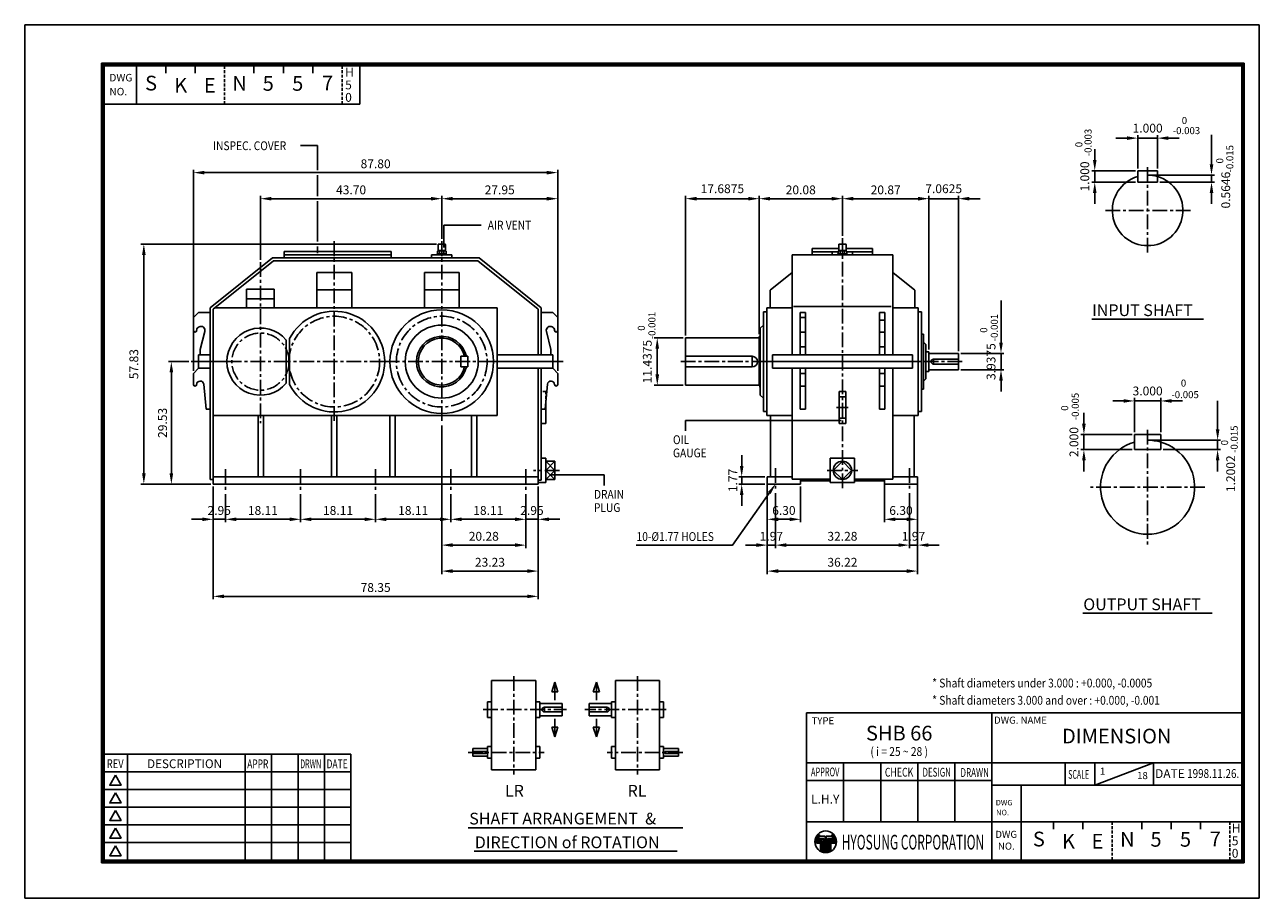
# Model space of a CAD drawing. Extents: x -17 to 1789, y -155 to 774.
import ezdxf
from ezdxf.enums import TextEntityAlignment as Align

# ---------------------------------------------------------------- set-up
doc = ezdxf.new("R2010")
doc.units = 0
doc.header["$LTSCALE"] = 4
doc.header["$MEASUREMENT"] = 0
doc.header["$PDMODE"] = 1
doc.linetypes.add('CENTER', pattern=[2, 1.25, -0.25, 0.25, -0.25])
doc.linetypes.add('HIDDEN', pattern=[0.375, 0.25, -0.125])
doc.layers.get('0').update_dxf_attribs({"color": 9, "linetype": 'CONTINUOUS'})
for name, color, linetype in [('C', 1, 'CENTER'), ('D', 7, 'CONTINUOUS'), ('DT', 2, 'CONTINUOUS'), ('H', 4, 'HIDDEN'), ('O', 3, 'CONTINUOUS')]:
    doc.layers.add(name, color=color, linetype=linetype)
doc.styles.add('A25', font='romans.shx', dxfattribs={"width": 0.85, "height": 2.5, "bigfont": 'whgtxt.shx'})
doc.styles.add('A3', font='romans.shx', dxfattribs={"width": 0.85, "height": 3, "bigfont": 'whgtxt.shx'})
doc.styles.add('A4', font='romans.shx', dxfattribs={"height": 4, "bigfont": 'whgtxt.shx'})
doc.styles.add('A5', font='romans.shx', dxfattribs={"height": 5, "bigfont": 'whgtxt.shx'})
doc.styles.get("Standard").update_dxf_attribs({"font": 'romans.shx', "height": 3, "bigfont": 'whgtxt.shx'})

msp = doc.modelspace()

# ---------------------------------------------------------------- linework, layer by layer
for p, q in [((0, 297), (420, 297)), ((0, 297), (0, 0)), ((420, 0), (420, 297)), ((38, 283), (38, 270)), ((48, 283), (48, 280.5)), ((58, 283), (58, 280.5)), ((78, 283), (78, 280.5)), ((88, 283), (88, 280.5)), ((98, 283), (98, 280.5)), ((27, 270), (114, 270)), ((266, 63), (266, 13)), ((266, 63), (414, 63)), ((329, 63), (329, 13)), ((27, 49), (111, 49)), ((35, 49), (35, 13)), ((75, 49), (75, 13)), ((84, 49), (84, 13)), ((93, 49), (93, 13)), ((102, 49), (102, 13)), ((111, 49), (111, 13)), ((27, 43), (111, 43)), ((266, 46), (414, 46)), ((278.6, 46), (278.6, 26)), ((291.2, 46), (291.2, 26)), ((303.8, 46), (303.8, 26)), ((316.4, 46), (316.4, 26)), ((354, 46), (354, 38.5)), ((364, 46), (364, 38.5)), ((384, 46), (364, 38.5)), ((384, 46), (384, 38.5)), ((266, 40), (329, 40)), ((329, 38.5), (414, 38.5)), ((339, 38.5), (339, 13)), ((27, 37), (111, 37)), ((27, 31), (111, 31)), ((266, 26), (414, 26)), ((350, 26), (350, 23.5)), ((360, 26), (360, 23.5)), ((380, 26), (380, 23.5)), ((390, 26), (390, 23.5)), ((400, 26), (400, 23.5)), ((27, 25), (111, 25)), ((270.2, 21.57), (270.2, 20.35)), ((270.2, 21.57), (270.4, 21.57)), ((270.4, 21.57), (270.4, 21.15)), ((270.4, 21.15), (272.29, 21.15)), ((272.29, 15.74), (272.29, 21.15)), ((272.69, 15.74), (272.69, 21.15)), ((274.58, 21.15), (272.69, 21.15)), ((274.58, 21.57), (274.58, 21.15)), ((274.78, 21.57), (274.58, 21.57)), ((274.78, 21.57), (274.78, 20.35)), ((27, 19), (111, 19)), ((269.32, 20.16), (269.32, 18.75)), ((269.32, 20.16), (269.52, 20.16)), ((269.32, 18.75), (270.69, 18.75)), ((269.52, 20.16), (269.52, 19.35)), ((269.52, 19.35), (271.09, 19.35)), ((269.72, 20.86), (269.72, 19.55)), ((269.72, 20.86), (269.92, 20.86)), ((269.72, 19.55), (271.29, 19.55)), ((269.92, 20.86), (269.92, 20.15)), ((269.92, 20.15), (271.69, 20.15)), ((270.2, 20.35), (271.89, 20.35)), ((270.69, 18.75), (270.69, 16.23)), ((271.09, 19.35), (271.09, 16.02)), ((271.29, 19.55), (271.29, 15.94)), ((271.69, 20.15), (271.69, 15.82)), ((271.89, 20.35), (271.89, 15.78)), ((273.09, 20.35), (273.09, 15.78)), ((274.78, 20.35), (273.09, 20.35)), ((273.29, 20.15), (273.29, 15.82)), ((275.07, 20.15), (273.29, 20.15)), ((273.69, 19.55), (273.69, 15.94)), ((275.27, 19.55), (273.69, 19.55)), ((273.89, 19.35), (273.89, 16.02)), ((275.47, 19.35), (273.89, 19.35)), ((274.29, 18.75), (274.29, 16.23)), ((275.67, 18.75), (274.29, 18.75)), ((275.07, 20.86), (275.07, 20.15)), ((275.27, 20.86), (275.07, 20.86)), ((275.27, 20.86), (275.27, 19.55)), ((275.47, 20.16), (275.47, 19.35)), ((275.67, 20.16), (275.47, 20.16)), ((275.67, 20.16), (275.67, 18.75)), ((0, 0), (420, 0))]:
    msp.add_line(p, q)
at = {"color": 2}
for p, q in [((26.1, 283.9), (26.1, 12.1)), ((26.1, 283.9), (414.9, 283.9)), ((26.4, 283.6), (26.4, 12.4)), ((26.4, 283.6), (414.6, 283.6)), ((26.7, 283.3), (26.7, 12.7)), ((26.7, 283.3), (414.3, 283.3)), ((27, 283), (27, 13)), ((27, 283), (414, 283)), ((414, 283), (414, 13)), ((414.3, 12.7), (414.3, 283.3)), ((414.6, 283.6), (414.6, 12.4)), ((414.9, 283.9), (414.9, 12.1)), ((414.3, 12.7), (26.7, 12.7)), ((27, 13), (414, 13)), ((26.1, 12.1), (414.9, 12.1)), ((26.4, 12.4), (414.6, 12.4))]:
    msp.add_line(p, q, dxfattribs=at)
at = {"linetype": 'HIDDEN'}
for p, q in [((68, 283), (68, 270)), ((108, 283), (108, 270)), ((370, 26), (370, 13)), ((410, 26), (410, 13))]:
    msp.add_line(p, q, dxfattribs=at)
at = {"linetype": 'Continuous'}
msp.add_line((114, 283), (114, 270), dxfattribs=at)
for points in [[(30.87, 41.81), (28.94, 38.45), (32.81, 38.45)], [(30.87, 35.81), (28.94, 32.45), (32.81, 32.45)], [(30.87, 29.81), (28.94, 26.45), (32.81, 26.45)], [(30.87, 23.81), (28.94, 20.45), (32.81, 20.45)], [(30.87, 17.81), (28.94, 14.45), (32.81, 14.45)]]:
    msp.add_lwpolyline(points, close=True)
msp.add_circle((272.49, 19.21), 3.68)
at = {"layer": 'C'}
for p, q in [((382, 248.52), (382, 219.24)), ((396.64, 233.88), (367.36, 233.88)), ((105.33, 223.36), (105.33, 161.55)), ((141.88, 222.52), (141.88, 218.55)), ((80.21, 216.24), (80.21, 161.55)), ((56.67, 182.46), (59.15, 182.46)), ((68.79, 182.46), (88.96, 182.46)), ((122.46, 182.46), (90.1, 182.46)), ((159.49, 182.46), (124.26, 182.46)), ((179.61, 182.46), (183.23, 182.46)), ((223.25, 182.46), (252.44, 182.46)), ((318.9, 182.46), (303.92, 182.46)), ((277.04, 170.51), (279.32, 170.51)), ((276.2, 166.88), (280.16, 166.88)), ((277.04, 163.24), (279.32, 163.24)), ((382, 159.26), (382, 120.22)), ((181.92, 145.49), (173.1, 145.49)), ((255.4, 146.28), (255.4, 138.51)), ((272.99, 145.49), (283.37, 145.49)), ((300.96, 146.28), (300.96, 138.51)), ((401.52, 139.74), (362.48, 139.74)), ((166.35, 75.5), (166.35, 42.13)), ((208.47, 75.5), (208.47, 42.13)), ((155.98, 64.15), (184.29, 64.15)), ((218.24, 64.15), (190.54, 64.15)), ((150.91, 49.61), (176.73, 49.61)), ((223.91, 49.61), (198.1, 49.61))]:
    msp.add_line(p, q, dxfattribs=at)
at = {"layer": 'C', "linetype": 'CENTER'}
for p, q in [((141.88, 223.36), (141.88, 161.55)), ((278.18, 224.39), (278.18, 138.51)), ((68.27, 145.87), (68.27, 138.16)), ((93.82, 145.87), (93.82, 138.16)), ((119.38, 145.87), (119.38, 138.16)), ((144.93, 145.87), (144.93, 138.16)), ((170.49, 145.87), (170.49, 138.16))]:
    msp.add_line(p, q, dxfattribs=at)
at = {"layer": 'C'}
for centre, radius in [((105.33, 182.46), 15.42), ((141.88, 182.46), 15.42), ((80.21, 182.46), 9.71)]:
    msp.add_circle(centre, radius, dxfattribs=at)
at = {"layer": 'D'}
for p, q in [((374.94, 258.44), (371.24, 258.44)), ((378.64, 248.12), (378.64, 259.44)), ((378.64, 258.44), (385.36, 258.44)), ((385.36, 248.12), (385.36, 259.44)), ((389.06, 258.44), (392.76, 258.44)), ((403.74, 249.58), (403.74, 259.57)), ((99.59, 255.88), (93.82, 255.88)), ((99.59, 247.56), (99.59, 255.88)), ((364.02, 251.02), (364.02, 254.72)), ((99.59, 238.7), (99.59, 245.86)), ((377.84, 247.32), (363.02, 247.32)), ((364.02, 247.32), (364.02, 243.48)), ((382.8, 245.88), (404.74, 245.88)), ((403.74, 245.88), (403.74, 243.48)), ((377.84, 243.48), (363.02, 243.48)), ((364.02, 239.78), (364.02, 236.08)), ((386.16, 243.48), (404.74, 243.48)), ((403.74, 239.78), (403.74, 236.08)), ((99.59, 223.26), (99.59, 237)), ((142.58, 221.23), (142.58, 228.88)), ((142.58, 228.88), (155.32, 228.88)), ((99.59, 219.37), (99.59, 221.56)), ((363, 196.89), (401, 196.89)), ((373.82, 169.09), (370.12, 169.09)), ((377.52, 158.46), (377.52, 170.09)), ((377.52, 169.09), (386.48, 169.09)), ((386.48, 158.46), (386.48, 170.09)), ((390.18, 169.09), (393.88, 169.09)), ((405.82, 159.44), (405.82, 169.12)), ((360.33, 161.36), (360.33, 165.06)), ((277.7, 162.43), (224.76, 162.43)), ((224.76, 162.43), (224.76, 158.91)), ((376.72, 157.66), (359.33, 157.66)), ((360.33, 157.66), (360.33, 152.54)), ((382.8, 155.74), (406.82, 155.74)), ((405.82, 155.74), (405.82, 152.54)), ((376.72, 152.54), (359.33, 152.54)), ((387.28, 152.54), (406.82, 152.54)), ((360.33, 148.84), (360.33, 145.14)), ((405.82, 148.84), (405.82, 145.14)), ((178.81, 143.93), (197.17, 143.93)), ((197.17, 143.93), (197.17, 140.33)), ((360, 96.89), (404, 96.89)), ((180.35, 73.46), (179.29, 70.16)), ((180.35, 67.31), (180.35, 73.46)), ((180.35, 73.46), (181.42, 70.16)), ((194.47, 73.46), (193.41, 70.16)), ((194.47, 67.31), (194.47, 73.46)), ((194.47, 73.46), (195.54, 70.16)), ((179.29, 70.16), (181.42, 70.16)), ((195.54, 70.16), (193.41, 70.16)), ((158.85, 61.49), (158.85, 66.82)), ((173.86, 66.82), (173.86, 61.49)), ((175.23, 66.24), (175.23, 62.07)), ((176.78, 64.96), (176.78, 63.35)), ((176.78, 64.96), (182.79, 64.96)), ((176.78, 63.35), (182.79, 63.35)), ((198.05, 64.96), (192.04, 64.96)), ((198.05, 63.35), (192.04, 63.35)), ((198.05, 64.96), (198.05, 63.35)), ((199.6, 66.24), (199.6, 62.07)), ((200.97, 66.82), (200.97, 61.49)), ((215.98, 61.49), (215.98, 66.82)), ((180.35, 61), (180.35, 54.85)), ((194.47, 61), (194.47, 54.85)), ((180.35, 54.85), (179.29, 58.15)), ((179.29, 58.15), (181.42, 58.15)), ((180.35, 54.85), (181.42, 58.15)), ((195.54, 58.15), (193.41, 58.15)), ((194.47, 54.85), (193.41, 58.15)), ((194.47, 54.85), (195.54, 58.15)), ((157.48, 50.87), (157.48, 48.35)), ((158.85, 51.55), (158.85, 47.67)), ((173.86, 51.55), (173.86, 47.67)), ((200.97, 51.55), (200.97, 47.67)), ((215.98, 51.55), (215.98, 47.67)), ((217.35, 50.87), (217.35, 48.35)), ((156.81, 49.95), (152.41, 49.95)), ((156.81, 49.27), (152.41, 49.27)), ((156.81, 49.95), (156.81, 49.27)), ((218.02, 49.95), (222.41, 49.95)), ((218.02, 49.95), (218.02, 49.27)), ((218.02, 49.27), (222.41, 49.27))]:
    msp.add_line(p, q, dxfattribs=at)
for centre, radius, start, end in [((176.78, 64.15), 0.807, 90, 270), ((198.05, 64.15), 0.807, 270, 90), ((156.81, 49.61), 0.34, 270, 90), ((218.02, 49.61), 0.34, 90, 270)]:
    msp.add_arc(centre, radius, start, end, dxfattribs=at)
at = {"layer": 'D', "color": 0, "linetype": 'ByBlock'}
for p in [(220.53, 219.03), (218.18, 217.57), (272.16, 216.57), (275.42, 218.01), (235.24, 181.57), (237.88, 182.43), (265.17, 182.57), (268.31, 183.44), (272.16, 182.57), (275.42, 183.44), (109.5, 114.72), (114.99, 114.62), (143.44, 116.8), (143.44, 116.62), (148.91, 116.8), (148.91, 116.8), (151.96, 116.8), (151.96, 116.8), (155.95, 114.24), (161.44, 114.14), (111.23, 111.06), (114.27, 111.16), (114.99, 111.16), (142.93, 109.57), (143.15, 109.62), (144.95, 110.27), (145.11, 110.25), (145.16, 110.31), (157.68, 110.58), (160.73, 110.68), (161.44, 110.68), (141.39, 105.52), (141.39, 105.47), (141.9, 106.1), (141.9, 106.1), (154.34, 105.47), (162.5, 105.39), (168.63, 105.63), (168.63, 105.63), (170.74, 106.3), (171.58, 105.39), (171.58, 105.23), (138.87, 103.53), (139.09, 103.53), (139.09, 103.53), (139.3, 101.47), (139.35, 103.53), (139.37, 103.59), (139.41, 101.47), (139.41, 101.47), (139.55, 101.47), (139.56, 101.5), (139.64, 103.59), (139.64, 103.53), (139.7, 101.5), (139.7, 101.47), (140.24, 101.95), (140.32, 101.94), (140.35, 101.98), (140.69, 101.86), (140.71, 104.48), (140.87, 104.46), (140.92, 104.52), (141.39, 104.6), (141.39, 104.34), (142.34, 104.64), (148.06, 104.55), (148.06, 104.55), (148.06, 104.55), (152.72, 102.24), (152.72, 101.88), (152.72, 101.69), (153.27, 102.04), (153.27, 102.04), (154.34, 104.6), (154.34, 104.44), (154.93, 104.64), (155.03, 102.04), (155.03, 102.04), (155.57, 102.64), (155.57, 102.24), (155.57, 102.04), (156.43, 100.91), (161.24, 101.89), (161.66, 104.53), (161.66, 104.45), (162.04, 104.65), (163.21, 102.96), (165.01, 101.89), (168.63, 104.56), (170.74, 104.53), (170.74, 104.47), (171.58, 104.65), (171.58, 103.76), (136.38, 99.92), (136.44, 99.78), (136.56, 99.78), (136.59, 99.91), (136.59, 99.78), (138.02, 99.62), (138.06, 99.54), (138.12, 99.54), (138.13, 99.61), (138.13, 99.54), (140.23, 100.61), (140.9, 99.06), (141.53, 99.78), (141.69, 99.61), (141.99, 99.39), (141.99, 98.83), (143.22, 100.24), (143.53, 99.91), (144.12, 99.48), (147.09, 98.13), (147.48, 97.8), (148.99, 97.08), (148.99, 97.08), (149.08, 97.08), (155.7, 100.46), (156.47, 99.81), (156.47, 99.81), (156.47, 97.06), (156.47, 97.06), (156.47, 97.06), (163.98, 98.92), (168.28, 97.98), (168.28, 97.96), (168.29, 97.98), (168.29, 97.96), (168.3, 98.09), (168.3, 98.07), (168.3, 98), (168.3, 97.98), (168.37, 99.6), (168.37, 99.59), (168.37, 99.59), (168.37, 98.84), (168.37, 98.84), (168.47, 97.81), (169.2, 98.49), (169.26, 98.09), (169.26, 98.07), (169.35, 98.38), (169.39, 98.31), (169.45, 98.31), (169.46, 98.38), (169.46, 98.31), (170.23, 98.49), (170.23, 98.08), (170.4, 100.45), (170.55, 98.08), (170.63, 100.23), (170.74, 100.23), (170.74, 100.23), (170.86, 97.81), (170.86, 97.8), (170.88, 100.23), (170.89, 100.27), (171.03, 100.27), (171.03, 100.23), (171.06, 99.78), (171.06, 99.07), (171.06, 99.07), (171.15, 99.96), (171.15, 99.96), (171.15, 99.96), (171.15, 99.41), (171.15, 99.41), (171.17, 100.02), (171.33, 100.03), (171.33, 100.02), (171.33, 100.02), (171.57, 100.72), (171.57, 99.38), (171.66, 100.71), (171.68, 100.74), (171.89, 98.47), (171.96, 97.47), (172.06, 97.98), (172.08, 98.86), (172.08, 98.78), (172.23, 97.82), (172.31, 98.1), (172.31, 98.1), (172.31, 98.1), (172.68, 97.98), (172.86, 98.55), (173.02, 98.38), (173.09, 98.86), (173.09, 98.78), (173.25, 99.65), (173.25, 99.65), (173.25, 99.65), (173.32, 98.16), (147.09, 95.47), (147.48, 95.47), (147.81, 94.07), (148.02, 94.56), (148.11, 94.77), (149.85, 94.76), (149.85, 94.76), (149.85, 94.76), (151.68, 94.76), (151.68, 94.76), (153.05, 94.77), (153.05, 94.77), (153.51, 94.76), (154.15, 94.77), (154.15, 94.76), (154.15, 94.76), (154.7, 94.77), (154.7, 94.77), (157.69, 95.47), (209.91, 92.71), (210.02, 92.71), (210.02, 92.71), (210.16, 92.71), (210.17, 92.74), (210.31, 92.74), (210.31, 92.71), (210.85, 93.19), (210.94, 93.19), (210.96, 93.22), (189.84, 88.8), (190, 88.78), (190.05, 88.85), (208.63, 90.86), (208.67, 90.78), (208.73, 90.79), (208.74, 90.85), (208.74, 90.79), (210.85, 91.85), (211.51, 90.3), (212.14, 91.02), (212.3, 90.85), (212.6, 90.63), (187.81, 88.11), (188.04, 88.16), (183.76, 82.07), (183.98, 82.07), (183.98, 82.07), (184.19, 80), (184.24, 82.07), (184.26, 82.13), (184.3, 80), (184.3, 80), (184.44, 80), (184.45, 80.03), (184.53, 82.13), (184.53, 82.07), (184.58, 80.03), (184.58, 80), (185.13, 80.49), (185.21, 80.48), (185.24, 80.51), (185.58, 80.4), (185.6, 83.01), (185.76, 82.99), (185.8, 83.06), (181.27, 78.45), (181.33, 78.31), (181.45, 78.31), (181.48, 78.45), (181.48, 78.31), (182.91, 78.15), (182.95, 78.08), (183.01, 78.08), (183.02, 78.15), (183.02, 78.08), (185.12, 79.15), (185.79, 77.59), (186.42, 78.32), (186.58, 78.15), (186.88, 77.93), (186.88, 77.36), (188.11, 78.78), (188.42, 78.45), (189.01, 78.02)]:
    msp.add_point(p, dxfattribs=at)
at = {"layer": 'D'}
for points in [[(374.94, 259.05), (374.94, 257.82), (378.64, 258.44)], [(389.06, 259.05), (389.06, 257.82), (385.36, 258.44)], [(363.41, 251.02), (364.64, 251.02), (364.02, 247.32)], [(403.13, 249.58), (404.36, 249.58), (403.74, 245.88)], [(363.41, 239.78), (364.64, 239.78), (364.02, 243.48)], [(403.13, 239.78), (404.36, 239.78), (403.74, 243.48)], [(373.82, 169.7), (373.82, 168.47), (377.52, 169.09)], [(390.18, 169.7), (390.18, 168.47), (386.48, 169.09)], [(359.71, 161.36), (360.95, 161.36), (360.33, 157.66)], [(405.2, 159.44), (406.44, 159.44), (405.82, 155.74)], [(359.71, 148.84), (360.95, 148.84), (360.33, 152.54)], [(405.2, 148.84), (406.44, 148.84), (405.82, 152.54)]]:
    msp.add_solid(points, dxfattribs=at)
at = {"layer": 'DT', "color": 7}
for p, q in [((150.91, 24), (223.91, 24)), ((221.91, 16), (152.91, 16))]:
    msp.add_line(p, q, dxfattribs=at)
at = {"layer": 'H'}
for q in [(175.68, 172.34), (177.24, 168.43)]:
    msp.add_line((177.24, 172.34), q, dxfattribs=at)
at = {"layer": 'H', "color": 0, "linetype": 'ByBlock'}
for p in [(322.75, 168.62), (329.87, 168.62), (329.87, 168.62), (329.87, 168.62), (323.26, 166.36), (329.87, 164.1), (329.87, 164.1)]:
    msp.add_point(p, dxfattribs=at)
at = {"layer": 'O', "color": 7}
for p, q in [((385.36, 258.44), (378.64, 258.44)), ((57.43, 179.27), (57.43, 247.71)), ((177.62, 246.71), (61.13, 246.71)), ((181.32, 179.27), (181.32, 247.71)), ((364.02, 247.32), (364.02, 243.48)), ((403.74, 243.48), (403.74, 245.88)), ((80.21, 217.04), (80.21, 238.85)), ((83.91, 237.85), (138.18, 237.85)), ((141.88, 224.16), (141.88, 238.85)), ((141.88, 224.16), (141.88, 238.85)), ((145.58, 237.85), (177.62, 237.85)), ((181.32, 197.75), (181.32, 238.85)), ((224.85, 191.32), (224.85, 238.85)), ((246.15, 237.85), (228.55, 237.85)), ((249.85, 191.78), (249.85, 238.85)), ((249.85, 191.78), (249.85, 238.85)), ((274.48, 237.85), (253.55, 237.85)), ((278.18, 225.19), (278.18, 238.85)), ((278.18, 225.19), (278.18, 238.85)), ((281.88, 237.85), (303.93, 237.85)), ((303.93, 237.85), (300.23, 237.85)), ((307.63, 186.61), (307.63, 238.85)), ((307.63, 186.61), (307.63, 238.85)), ((307.63, 237.85), (317.63, 237.85)), ((307.63, 237.85), (317.63, 237.85)), ((317.63, 186.04), (317.63, 238.85)), ((321.33, 237.85), (325.03, 237.85)), ((140.05, 222.41), (39.53, 222.41)), ((40.53, 218.71), (40.53, 144.5)), ((332.13, 188.94), (332.13, 203.23)), ((224.05, 190.52), (214.19, 190.52)), ((215.19, 186.82), (215.19, 178.11)), ((318.43, 185.24), (333.13, 185.24)), ((332.13, 185.24), (332.13, 179.69)), ((332.13, 179.69), (332.13, 185.24)), ((55.87, 182.46), (48.89, 182.46)), ((49.89, 144.5), (49.89, 178.76)), ((318.43, 179.69), (333.13, 179.69)), ((224.05, 174.41), (214.19, 174.41)), ((332.13, 175.99), (332.13, 172.29)), ((386.48, 169.09), (377.52, 169.09)), ((141.88, 160.75), (141.88, 119.07)), ((141.88, 160.75), (141.88, 110.24)), ((360.33, 157.66), (360.33, 152.54)), ((405.82, 152.54), (405.82, 155.74)), ((180.36, 145.49), (177.25, 148.6)), ((180.36, 148.6), (177.25, 145.49)), ((243.91, 147), (243.91, 150.7)), ((177.25, 142.37), (180.36, 145.49)), ((177.25, 145.49), (180.36, 142.37)), ((177.25, 145.49), (180.36, 145.49)), ((251.83, 143.3), (242.91, 143.3)), ((243.91, 140.8), (243.91, 143.3)), ((243.91, 140.8), (243.91, 143.3)), ((63.3, 140.8), (39.53, 140.8)), ((63.3, 140.8), (48.89, 140.8)), ((64.1, 140), (64.1, 127.85)), ((64.1, 140), (64.1, 101.65)), ((174.65, 140), (174.65, 127.85)), ((174.65, 140), (174.65, 110.24)), ((174.65, 140), (174.65, 101.65)), ((251.83, 140.8), (242.91, 140.8)), ((252.63, 141.25), (252.63, 127.85)), ((252.63, 140), (252.63, 119.07)), ((252.63, 140), (252.63, 110.24)), ((263.91, 140), (263.91, 127.85)), ((292.46, 140.85), (292.46, 127.85)), ((303.74, 140.85), (303.74, 127.85)), ((303.74, 140), (303.74, 119.07)), ((303.74, 140), (303.74, 110.24)), ((68.27, 137.36), (68.27, 127.85)), ((68.27, 137.36), (68.27, 127.85)), ((93.82, 137.36), (93.82, 127.85)), ((93.82, 137.36), (93.82, 127.85)), ((119.38, 137.36), (119.38, 127.85)), ((119.38, 137.36), (119.38, 127.85)), ((144.93, 137.36), (144.93, 127.85)), ((144.93, 137.36), (144.93, 127.85)), ((170.49, 137.36), (170.49, 127.85)), ((170.49, 137.36), (170.49, 127.85)), ((170.49, 137.36), (170.49, 119.07)), ((243.91, 137.1), (243.91, 133.4)), ((255.4, 137.71), (255.4, 119.07)), ((255.4, 137.71), (255.4, 119.07)), ((300.96, 137.71), (300.96, 119.07)), ((300.96, 137.71), (300.96, 119.07)), ((60.4, 128.85), (56.7, 128.85)), ((68.27, 128.85), (64.1, 128.85)), ((64.1, 128.85), (68.27, 128.85)), ((90.12, 128.85), (71.97, 128.85)), ((71.97, 128.85), (75.67, 128.85)), ((115.68, 128.85), (97.52, 128.85)), ((141.23, 128.85), (123.08, 128.85)), ((148.63, 128.85), (166.79, 128.85)), ((166.79, 128.85), (163.09, 128.85)), ((170.49, 128.85), (174.65, 128.85)), ((170.49, 128.85), (174.65, 128.85)), ((178.35, 128.85), (182.05, 128.85)), ((256.33, 128.85), (260.21, 128.85)), ((296.16, 128.85), (300.04, 128.85)), ((145.58, 120.07), (166.79, 120.07)), ((248.93, 120.07), (245.23, 120.07)), ((255.4, 120.07), (252.63, 120.07)), ((252.63, 120.07), (255.4, 120.07)), ((259.1, 120.07), (262.8, 120.07)), ((259.1, 120.07), (297.26, 120.07)), ((297.26, 120.07), (293.56, 120.07)), ((300.96, 120.07), (303.74, 120.07)), ((300.96, 120.07), (303.74, 120.07)), ((307.44, 120.07), (311.14, 120.07)), ((145.58, 111.24), (170.95, 111.24)), ((300.04, 111.24), (256.33, 111.24)), ((170.95, 102.65), (67.8, 102.65))]:
    msp.add_line(p, q, dxfattribs=at)
at = {"layer": 'O'}
for p, q in [((378.64, 247.32), (378.64, 243.48)), ((385.36, 247.32), (378.64, 247.32)), ((385.36, 247.32), (385.36, 243.48)), ((385.36, 243.48), (378.64, 243.48)), ((124.64, 219.9), (88.29, 219.9)), ((88.29, 219.9), (88.29, 217.73)), ((124.64, 218.75), (88.29, 218.75)), ((124.64, 219.9), (124.64, 217.73)), ((138.42, 218.75), (145.33, 218.75)), ((138.42, 218.75), (138.42, 217.73)), ((141.88, 219.1), (140.34, 219.1)), ((140.34, 219.1), (140.34, 218.75)), ((140.43, 220.02), (140.43, 219.1)), ((140.45, 220.24), (140.45, 220.2)), ((141.88, 220.24), (140.45, 220.24)), ((140.45, 220.2), (141.88, 220.2)), ((140.62, 222.18), (140.62, 220.35)), ((140.65, 220.11), (140.65, 220.2)), ((141.88, 220.12), (140.74, 220.12)), ((141.88, 222.41), (140.85, 222.41)), ((141.15, 219.1), (141.15, 220.01)), ((141.88, 222.41), (142.9, 222.41)), ((141.88, 220.24), (143.31, 220.24)), ((143.31, 220.2), (141.88, 220.2)), ((141.88, 220.12), (143.01, 220.12)), ((141.88, 219.1), (143.42, 219.1)), ((142.6, 219.1), (142.6, 220.02)), ((143.11, 220.11), (143.11, 220.2)), ((143.13, 222.18), (143.13, 220.35)), ((143.31, 220.24), (143.31, 220.2)), ((143.33, 220.02), (143.33, 219.1)), ((143.42, 219.1), (143.42, 218.75)), ((145.33, 218.75), (145.33, 217.73)), ((261.05, 218.75), (295.31, 218.75)), ((261.05, 218.75), (261.05, 184.75)), ((267.9, 220.92), (276.92, 220.92)), ((267.9, 220.92), (267.9, 218.75)), ((267.9, 219.78), (276.73, 219.78)), ((274.73, 219.78), (274.73, 218.75)), ((278.18, 219.1), (276.64, 219.1)), ((276.64, 219.1), (276.64, 218.75)), ((276.73, 220.02), (276.73, 219.1)), ((278.18, 220.24), (276.75, 220.24)), ((276.75, 220.24), (276.75, 220.2)), ((276.75, 220.2), (278.18, 220.2)), ((276.92, 222.18), (276.92, 220.35)), ((276.95, 220.11), (276.95, 220.2)), ((278.18, 220.12), (277.05, 220.12)), ((278.18, 222.41), (277.15, 222.41)), ((277.46, 219.1), (277.46, 220.01)), ((278.18, 222.41), (279.21, 222.41)), ((278.18, 220.24), (279.61, 220.24)), ((279.61, 220.2), (278.18, 220.2)), ((278.18, 220.12), (279.31, 220.12)), ((278.18, 219.1), (279.72, 219.1)), ((278.91, 219.1), (278.91, 220.02)), ((279.41, 220.11), (279.41, 220.2)), ((279.44, 222.18), (279.44, 220.35)), ((279.44, 220.92), (288.46, 220.92)), ((279.61, 220.24), (279.61, 220.2)), ((279.63, 220.02), (279.63, 219.1)), ((279.63, 219.78), (288.46, 219.78)), ((279.72, 219.1), (279.72, 218.75)), ((281.64, 219.78), (281.64, 218.75)), ((288.46, 220.92), (288.46, 218.75)), ((295.31, 218.75), (295.31, 184.75)), ((84.26, 217.73), (63.07, 200.73)), ((64.1, 200.31), (84.69, 216.7)), ((154.55, 217.73), (84.26, 217.73)), ((154.13, 216.7), (84.69, 216.7)), ((174.65, 200.31), (154.13, 216.7)), ((175.68, 200.73), (154.55, 217.73)), ((99.43, 212.8), (111.24, 212.8)), ((99.43, 212.8), (99.43, 200.73)), ((111.24, 212.8), (111.24, 200.73)), ((135.97, 212.8), (147.78, 212.8)), ((135.97, 212.8), (135.97, 200.73)), ((147.78, 212.8), (147.78, 200.73)), ((253.6, 206.77), (261.05, 212.8)), ((302.77, 206.77), (295.31, 212.8)), ((75.51, 207.13), (84.91, 207.13)), ((75.51, 207.13), (75.51, 200.73)), ((84.91, 207.13), (84.91, 200.73)), ((99.43, 206.89), (111.24, 206.89)), ((135.97, 206.89), (147.78, 206.89)), ((253.6, 200.73), (253.6, 206.77)), ((302.77, 200.73), (302.77, 206.77)), ((75.51, 203.8), (84.91, 203.8)), ((59.15, 199.17), (57.43, 197.45)), ((57.43, 196.44), (57.43, 197.45)), ((59.15, 199.17), (63.07, 199.17)), ((63.07, 200.73), (63.07, 142.37)), ((64.1, 200.31), (64.1, 140.8)), ((64.53, 200.73), (160.72, 200.73)), ((160.72, 200.73), (160.72, 164.19)), ((174.65, 200.31), (174.65, 184.75)), ((175.68, 200.73), (175.68, 184.75)), ((179.61, 199.17), (175.68, 199.17)), ((179.61, 199.17), (181.32, 197.45)), ((181.32, 196.44), (181.32, 197.45)), ((251.29, 199.44), (251.29, 165.49)), ((251.29, 199.44), (252.44, 199.44)), ((252.44, 200.73), (261.05, 200.73)), ((252.44, 200.73), (252.44, 164.19)), ((261.54, 201.16), (294.79, 201.16)), ((263.79, 184.75), (263.79, 199.12)), ((263.79, 199.12), (265.62, 199.12)), ((263.79, 197.45), (265.62, 197.45)), ((265.62, 184.75), (265.62, 199.12)), ((290.74, 184.75), (290.74, 199.12)), ((290.74, 199.12), (292.57, 199.12)), ((292.57, 184.75), (292.57, 199.12)), ((295.31, 200.73), (303.92, 200.73)), ((303.92, 200.73), (303.92, 164.19)), ((305.08, 199.44), (303.92, 199.44)), ((305.08, 199.44), (305.08, 165.49)), ((57.43, 193.05), (57.43, 196.44)), ((181.32, 193.05), (181.32, 196.44)), ((251.29, 194.89), (250.25, 193.86)), ((250.25, 193.86), (250.25, 171.07)), ((290.74, 196.51), (292.57, 196.51)), ((59.72, 186.59), (61.27, 192.71)), ((88.96, 189.81), (88.96, 175.12)), ((90.1, 190.29), (90.1, 174.63)), ((179.03, 186.59), (177.49, 192.71)), ((224.85, 190.52), (249.85, 190.52)), ((224.85, 190.52), (224.85, 174.41)), ((249.85, 190.98), (249.85, 174.41)), ((249.85, 190.98), (250.25, 190.98)), ((263.79, 192.52), (265.62, 192.52)), ((290.74, 192.52), (292.57, 192.52)), ((305.08, 191.82), (305.78, 191.82)), ((305.78, 173.1), (305.78, 191.82)), ((305.78, 189.09), (306.57, 188.3)), ((59.72, 186.59), (59.72, 184.75)), ((179.03, 186.59), (179.03, 184.75)), ((263.79, 187.53), (265.62, 187.53)), ((290.74, 187.53), (292.57, 187.53)), ((306.57, 176.62), (306.57, 188.3)), ((306.57, 185.81), (307.63, 185.81)), ((307.63, 185.81), (307.63, 179.11)), ((307.63, 185.24), (317.63, 185.24)), ((317.63, 185.24), (317.63, 179.69)), ((59.15, 184.75), (63.07, 184.75)), ((59.15, 184.75), (63.07, 184.75)), ((59.15, 180.18), (59.15, 184.75)), ((59.15, 182.46), (68.79, 182.46)), ((88.96, 182.46), (90.1, 182.46)), ((122.46, 182.46), (124.26, 182.46)), ((150.7, 184.28), (148.42, 184.28)), ((148.42, 184.28), (148.42, 180.65)), ((150.7, 180.65), (148.42, 180.65)), ((150.7, 184.28), (150.7, 180.65)), ((159.49, 182.46), (179.61, 182.46)), ((160.72, 184.75), (179.61, 184.75)), ((179.61, 180.18), (179.61, 184.75)), ((224.85, 184.28), (247.46, 184.28)), ((224.85, 180.65), (247.46, 180.65)), ((247.46, 184.28), (247.46, 180.65)), ((252.44, 182.46), (303.92, 182.46)), ((254.34, 184.75), (302.02, 184.75)), ((254.34, 184.75), (254.34, 180.18)), ((302.02, 184.75), (302.02, 180.18)), ((309.15, 183.28), (317.63, 183.28)), ((309.15, 183.28), (309.15, 181.64)), ((309.15, 181.64), (317.63, 181.64)), ((59.15, 180.18), (57.43, 178.47)), ((57.43, 178.47), (57.43, 175.76)), ((57.43, 177.67), (57.43, 174.66)), ((59.15, 180.18), (63.07, 180.18)), ((160.72, 180.18), (179.61, 180.18)), ((174.65, 180.18), (174.65, 140.8)), ((175.68, 180.18), (175.68, 142.16)), ((179.61, 180.18), (181.32, 178.47)), ((181.32, 178.47), (181.32, 175.76)), ((181.32, 177.67), (181.32, 174.66)), ((254.34, 180.18), (302.02, 180.18)), ((261.05, 180.18), (261.05, 142.51)), ((263.79, 180.18), (263.79, 166.29)), ((263.79, 178.47), (265.62, 178.47)), ((265.62, 180.18), (265.62, 166.29)), ((290.74, 180.18), (290.74, 166.29)), ((290.74, 178.47), (292.57, 178.47)), ((292.57, 180.18), (292.57, 166.29)), ((295.31, 180.18), (295.31, 142.51)), ((305.78, 175.83), (306.57, 176.62)), ((306.57, 179.11), (307.63, 179.11)), ((307.63, 179.69), (317.63, 179.69)), ((61.72, 166.29), (60.89, 174.78)), ((177.03, 166.29), (177.86, 174.78)), ((224.85, 174.41), (249.85, 174.41)), ((249.85, 173.95), (250.25, 173.95)), ((263.79, 174.13), (265.62, 174.13)), ((277.04, 172.34), (277.04, 161.42)), ((277.04, 172.34), (279.32, 172.34)), ((279.32, 172.34), (279.32, 161.42)), ((290.74, 174.13), (292.57, 174.13)), ((305.08, 173.1), (305.78, 173.1)), ((177.24, 168.43), (177.24, 161.42)), ((251.29, 170.03), (250.25, 171.07)), ((61.72, 166.29), (63.07, 166.29)), ((64.1, 164.19), (160.72, 164.19)), ((79.38, 164.19), (79.38, 143.3)), ((81.21, 164.19), (81.21, 143.3)), ((104.32, 164.19), (104.32, 143.3)), ((106.15, 164.19), (106.15, 143.3)), ((124.23, 164.19), (124.23, 143.3)), ((126.05, 164.19), (126.05, 143.3)), ((152, 164.19), (152, 143.3)), ((153.83, 164.19), (153.83, 143.3)), ((177.03, 166.29), (175.68, 166.29)), ((251.29, 165.49), (252.44, 165.49)), ((252.44, 164.19), (261.05, 164.19)), ((253.77, 164.19), (253.77, 143.3)), ((263.79, 166.29), (265.62, 166.29)), ((290.74, 166.29), (292.57, 166.29)), ((295.31, 164.19), (303.92, 164.19)), ((302.59, 164.19), (302.59, 143.3)), ((305.08, 165.49), (303.92, 165.49)), ((177.24, 161.42), (175.68, 161.42)), ((277.04, 161.42), (279.32, 161.42)), ((377.52, 157.66), (377.52, 152.54)), ((386.48, 157.66), (377.52, 157.66)), ((386.48, 157.66), (386.48, 152.54)), ((386.48, 152.54), (377.52, 152.54)), ((177.25, 149.64), (175.68, 149.64)), ((177.25, 149.64), (177.25, 141.33)), ((180.36, 148.6), (177.25, 148.6)), ((180.36, 148.6), (180.36, 142.37)), ((274.03, 149.64), (282.33, 149.64)), ((274.03, 149.64), (274.03, 141.33)), ((278.18, 148.6), (275.07, 145.49)), ((281.3, 145.49), (278.18, 148.6)), ((282.33, 149.64), (282.33, 141.33)), ((64.1, 143.3), (174.65, 143.3)), ((252.63, 143.3), (252.63, 140.8)), ((252.63, 143.3), (261.05, 143.3)), ((275.07, 145.49), (278.18, 142.37)), ((278.18, 142.37), (281.3, 145.49)), ((295.31, 143.3), (303.74, 143.3)), ((303.74, 143.3), (303.74, 140.8)), ((63.07, 142.37), (64.1, 142.37)), ((64.1, 140.8), (174.65, 140.8)), ((175.68, 142.16), (174.65, 142.16)), ((177.25, 141.33), (174.65, 141.33)), ((180.36, 142.37), (177.25, 142.37)), ((252.63, 140.8), (263.91, 140.8)), ((261.05, 142.51), (274.03, 142.51)), ((263.91, 142.51), (263.91, 140.8)), ((263.91, 141.94), (274.03, 141.94)), ((274.03, 141.33), (282.33, 141.33)), ((282.33, 142.51), (295.31, 142.51)), ((282.33, 141.94), (292.46, 141.94)), ((292.46, 142.51), (292.46, 140.8)), ((292.46, 140.8), (303.74, 140.8)), ((158.85, 74), (173.86, 74)), ((158.85, 74), (158.85, 66.82)), ((173.86, 74), (173.86, 66.82)), ((215.98, 74), (200.97, 74)), ((200.97, 74), (200.97, 66.82)), ((215.98, 74), (215.98, 66.82)), ((158.85, 66.82), (157.48, 66.82)), ((157.48, 66.82), (157.48, 61.49)), ((175.23, 66.82), (173.86, 66.82)), ((175.23, 66.82), (175.23, 66.24)), ((175.23, 66.24), (182.79, 66.24)), ((182.79, 66.24), (182.79, 62.07)), ((199.6, 66.24), (192.04, 66.24)), ((192.04, 66.24), (192.04, 62.07)), ((199.6, 66.82), (200.97, 66.82)), ((199.6, 66.82), (199.6, 66.24)), ((215.98, 66.82), (217.35, 66.82)), ((217.35, 66.82), (217.35, 61.49)), ((158.85, 61.49), (157.48, 61.49)), ((158.85, 61.49), (158.85, 51.55)), ((173.86, 61.49), (173.86, 51.55)), ((175.23, 61.49), (173.86, 61.49)), ((175.23, 62.07), (182.79, 62.07)), ((175.23, 62.07), (175.23, 61.49)), ((199.6, 62.07), (192.04, 62.07)), ((199.6, 62.07), (199.6, 61.49)), ((199.6, 61.49), (200.97, 61.49)), ((200.97, 61.49), (200.97, 51.55)), ((215.98, 61.49), (217.35, 61.49)), ((215.98, 61.49), (215.98, 51.55)), ((157.48, 50.87), (152.41, 50.87)), ((152.41, 50.87), (152.41, 48.35)), ((157.48, 51.55), (157.48, 50.87)), ((158.85, 51.55), (157.48, 51.55)), ((175.23, 51.55), (173.86, 51.55)), ((175.23, 51.55), (175.23, 47.67)), ((199.6, 51.55), (200.97, 51.55)), ((199.6, 51.55), (199.6, 47.67)), ((215.98, 51.55), (217.35, 51.55)), ((217.35, 51.55), (217.35, 50.87)), ((217.35, 50.87), (222.41, 50.87)), ((222.41, 50.87), (222.41, 48.35)), ((157.48, 48.35), (152.41, 48.35)), ((157.48, 48.35), (157.48, 47.67)), ((158.85, 47.67), (157.48, 47.67)), ((158.85, 47.67), (158.85, 43.63)), ((173.86, 47.67), (173.86, 43.63)), ((175.23, 47.67), (173.86, 47.67)), ((199.6, 47.67), (200.97, 47.67)), ((200.97, 47.67), (200.97, 43.63)), ((215.98, 47.67), (217.35, 47.67)), ((215.98, 47.67), (215.98, 43.63)), ((217.35, 48.35), (222.41, 48.35)), ((217.35, 48.35), (217.35, 47.67)), ((158.85, 43.63), (173.86, 43.63)), ((215.98, 43.63), (200.97, 43.63))]:
    msp.add_line(p, q, dxfattribs=at)
at = {"layer": 'O', "color": 7}
msp.add_lwpolyline([(253.27, 137.77), (240.81, 120.07), (207.96, 120.07)], dxfattribs=at)
at = {"layer": 'O'}
for centre, radius in [((141.88, 182.46), 17.62), ((141.88, 182.46), 12.43), ((278.18, 145.49), 3.11)]:
    msp.add_circle(centre, radius, dxfattribs=at)
for centre, radius, start, end in [((382, 233.88), 12, 106.2602, 73.7398), ((140.78, 219.47), 0.659, 55.5164, 122.2764), ((140.51, 220.35), 0.114, 270, 0), ((140.85, 222.18), 0.228, 90, 180), ((141.89, 217.7), 2.42, 72.8916, 107.7051), ((142.98, 219.47), 0.659, 57.7236, 124.4836), ((142.9, 222.18), 0.228, 0, 90), ((143.25, 220.35), 0.114, 180, 270), ((277.08, 219.47), 0.659, 55.5164, 122.2764), ((276.81, 220.35), 0.114, 270, 0), ((277.15, 222.18), 0.228, 90, 180), ((278.19, 217.7), 2.42, 72.8916, 107.7051), ((279.28, 219.47), 0.659, 57.7236, 124.4836), ((279.21, 222.18), 0.228, 0, 90), ((279.55, 220.35), 0.114, 180, 270), ((105.33, 182.46), 17.13, 207.2028, 152.7972), ((59.91, 193.05), 1.41, 345.825, 180), ((80.21, 182.46), 11.42, 40.0121, 180), ((178.85, 193.05), 1.41, 0, 194.175), ((57.97, 193.05), 0.534, 180, 0), ((141.88, 182.46), 8.58, 12.1929, 347.8071), ((141.88, 182.46), 7.98, 13.1366, 346.8634), ((180.79, 193.05), 0.534, 180, 0), ((80.21, 182.46), 11.42, 180, 319.9879), ((247.46, 182.46), 1.81, 270, 90), ((309.15, 182.46), 0.822, 90, 270), ((57.97, 174.66), 0.534, 180, 0), ((59.7, 174.66), 1.2, 5.591, 180), ((179.05, 174.66), 1.2, 0, 174.409), ((180.79, 174.66), 0.534, 180, 0), ((382, 139.74), 16, 106.2602, 73.7398)]:
    msp.add_arc(centre, radius, start, end, dxfattribs=at)
at = {"layer": 'O', "color": 7}
for centre, radius in [((382, 233.88), 12), ((382, 139.74), 16)]:
    msp.add_arc(centre, radius, 73.7398, 90, dxfattribs=at)
for points in [[(61.13, 247.32), (61.13, 246.09), (57.43, 246.71)], [(177.62, 247.32), (177.62, 246.09), (181.32, 246.71)], [(83.91, 238.47), (83.91, 237.23), (80.21, 237.85)], [(138.18, 238.47), (138.18, 237.23), (141.88, 237.85)], [(145.58, 238.47), (145.58, 237.23), (141.88, 237.85)], [(177.62, 238.47), (177.62, 237.23), (181.32, 237.85)], [(228.55, 238.47), (228.55, 237.23), (224.85, 237.85)], [(246.15, 238.47), (246.15, 237.23), (249.85, 237.85)], [(253.55, 238.47), (253.55, 237.23), (249.85, 237.85)], [(274.48, 238.47), (274.48, 237.23), (278.18, 237.85)], [(281.88, 238.47), (281.88, 237.23), (278.18, 237.85)], [(303.93, 238.47), (303.93, 237.23), (307.63, 237.85)], [(303.93, 238.47), (303.93, 237.23), (307.63, 237.85)], [(321.33, 238.47), (321.33, 237.23), (317.63, 237.85)], [(39.92, 218.71), (41.15, 218.71), (40.53, 222.41)], [(214.57, 186.82), (215.81, 186.82), (215.19, 190.52)], [(331.51, 188.94), (332.75, 188.94), (332.13, 185.24)], [(49.27, 178.76), (50.51, 178.76), (49.89, 182.46)], [(214.57, 178.11), (215.81, 178.11), (215.19, 174.41)], [(331.51, 175.99), (332.75, 175.99), (332.13, 179.69)], [(39.92, 144.5), (41.15, 144.5), (40.53, 140.8)], [(49.27, 144.5), (50.51, 144.5), (49.89, 140.8)], [(243.29, 147), (244.53, 147), (243.91, 143.3)], [(243.29, 137.1), (244.53, 137.1), (243.91, 140.8)], [(252.77, 138.13), (255.4, 140.8), (253.78, 137.42)], [(60.4, 129.46), (60.4, 128.23), (64.1, 128.85)], [(71.97, 129.46), (71.97, 128.23), (68.27, 128.85)], [(71.97, 129.46), (71.97, 128.23), (68.27, 128.85)], [(90.12, 129.46), (90.12, 128.23), (93.82, 128.85)], [(97.52, 129.46), (97.52, 128.23), (93.82, 128.85)], [(115.68, 129.46), (115.68, 128.23), (119.38, 128.85)], [(123.08, 129.46), (123.08, 128.23), (119.38, 128.85)], [(141.23, 129.46), (141.23, 128.23), (144.93, 128.85)], [(148.63, 129.46), (148.63, 128.23), (144.93, 128.85)], [(166.79, 129.46), (166.79, 128.23), (170.49, 128.85)], [(166.79, 129.46), (166.79, 128.23), (170.49, 128.85)], [(178.35, 129.46), (178.35, 128.23), (174.65, 128.85)], [(256.33, 129.46), (256.33, 128.23), (252.63, 128.85)], [(260.21, 129.46), (260.21, 128.23), (263.91, 128.85)], [(296.16, 129.46), (296.16, 128.23), (292.46, 128.85)], [(300.04, 129.46), (300.04, 128.23), (303.74, 128.85)], [(145.58, 120.69), (145.58, 119.46), (141.88, 120.07)], [(166.79, 120.69), (166.79, 119.46), (170.49, 120.07)], [(248.93, 120.69), (248.93, 119.46), (252.63, 120.07)], [(259.1, 120.69), (259.1, 119.46), (255.4, 120.07)], [(259.1, 120.69), (259.1, 119.46), (255.4, 120.07)], [(297.26, 120.69), (297.26, 119.46), (300.96, 120.07)], [(297.26, 120.69), (297.26, 119.46), (300.96, 120.07)], [(307.44, 120.69), (307.44, 119.46), (303.74, 120.07)], [(145.58, 111.86), (145.58, 110.62), (141.88, 111.24)], [(170.95, 111.86), (170.95, 110.62), (174.65, 111.24)], [(256.33, 111.86), (256.33, 110.62), (252.63, 111.24)], [(300.04, 111.86), (300.04, 110.62), (303.74, 111.24)], [(67.8, 103.26), (67.8, 102.03), (64.1, 102.65)], [(170.95, 103.26), (170.95, 102.03), (174.65, 102.65)]]:
    msp.add_solid(points, dxfattribs=at)

# ---------------------------------------------------------------- texts
for s, height, p in [('DWG', 2.55, (28.8, 279)), ('NO.', 2.55, (28.8, 274.26)), ('TYPE', 2.4, (267.68, 60.37)), ('DWG. NAME', 2.4, (329.76, 60.56)), ('DWG', 2.4, (330.2, 21.74))]:
    msp.add_text(s, height=height).set_placement(p, align=Align.MIDDLE_LEFT)
for s, height, style, width, p, p2 in [('REV', 3, 'A3', 0.704475, (27.91, 44.25), (33.65, 44.25)), ('DESCRIPTION', 3, 'A3', 0.915844, (41.63, 44.25), (67.14, 44.25)), ('APPR', 3, 'A3', 0.645184, (75.7, 44.2), (82.88, 44.2)), ('DRWN', 3, 'A3', 0.5991, (93.7, 44.2), (100.88, 44.2)), ('DATE', 3, 'A3', 0.69895, (102.7, 44.2), (109.88, 44.2)), ('1998.11.26.', 3, 'A25', 0.665889, (395.46, 40.91), (413.16, 40.91)), ('HYOSUNG CORPORATION', 5, 'A5', 0.549097, (277.95, 16.58), (326.4, 16.58))]:
    msp.add_text(s, height=height, dxfattribs=dict(style=style, width=width)).set_placement(p, p2, align=Align.FIT)
for s, width, p, p2 in [('APPROV', 0.563582, (267.48, 41.45), (277.14, 41.45)), ('CHECK', 0.669603, (292.62, 41.36), (302.28, 41.36)), ('DESIGN', 0.632055, (305.43, 41.36), (315.1, 41.36)), ('DRAWN', 0.663038, (318.35, 41.26), (328.01, 41.26)), ('SCALE', 0.53563, (354.99, 40.63), (362.11, 40.63))]:
    msp.add_text(s, height=3, dxfattribs=dict(width=width)).set_placement(p, p2, align=Align.FIT)
at = {"style": 'A3'}
for s, p in [('1', (366.68, 42.92)), ('18', (380.25, 41.41))]:
    msp.add_text(s, height=2.4, dxfattribs=at).set_placement(p, align=Align.MIDDLE)
at = {"style": 'A25'}
msp.add_text('DATE', height=3, dxfattribs=at).set_placement((384.52, 42.39), align=Align.MIDDLE_LEFT)
at = {"style": 'A3'}
for s, p in [('DWG', (330.34, 31.6)), ('NO.', (330.46, 28.24))]:
    msp.add_text(s, height=1.848, dxfattribs=at).set_placement(p)
msp.add_text('NO.', height=2.4).set_placement((331.09, 16.54))
at = {"layer": 'D'}
for s, p in [('0', (393.62, 263.23)), ('-0.003', (390.57, 259.8)), ('-0.005', (390.1, 170.03)), ('0', (393.31, 173.95))]:
    msp.add_text(s, height=2.4, dxfattribs=at).set_placement(p)
for s, p in [('-0.003', (362.94, 252.29)), ('0', (359.82, 255.35)), ('-0.015', (411.16, 246.77)), ('0', (407.75, 249.82)), ('-0.001', (214.57, 190.07)), ('-0.001', (331.05, 189.37)), ('0', (210.97, 192.96)), ('0', (327.45, 192.26)), ('-0.005', (358.59, 162.54)), ('0', (354.99, 165.75)), ('-0.015', (412.66, 151.42)), ('0', (409.39, 153.99))]:
    msp.add_text(s, height=2.4, rotation=90, dxfattribs=at).set_placement(p)
at = {"layer": 'D', "style": 'A3', "width": 0.85}
for s, p in [('INSPEC. COVER', (64.09, 254.35)), ('AIR VENT', (157.53, 227.35)), ('OIL', (220.54, 154.41)), ('GAUGE', (220.54, 149.91)), ('DRAIN', (193.65, 135.83)), ('PLUG', (193.65, 131.33)), ('10-%%C1.77 HOLES', (208.15, 121.48))]:
    msp.add_text(s, height=3, dxfattribs=at).set_placement(p)
at = {"layer": 'D', "color": 2, "style": 'A3', "width": 0.85}
for s, p in [('* Shaft diameters under 3.000 : +0.000, -0.0005', (308.72, 71.68)), ('* Shaft diameters 3.000 and over : +0.000, -0.001', (308.72, 65.81))]:
    msp.add_text(s, height=3, dxfattribs=at).set_placement(p)
at = {"layer": 'D', "style": 'A3', "width": 0.85}
msp.add_text('( i = 25 ~ 28 )', height=3, dxfattribs=at).set_placement((297.5, 49.5), align=Align.MIDDLE)
at = {"layer": 'DT'}
for s, p in [('H', (109.02, 279.34)), ('5', (109.02, 275.02)), ('0', (109.02, 270.8)), ('H', (410.64, 22.34)), ('5', (410.64, 18.02)), ('0', (410.64, 13.8))]:
    msp.add_text(s, height=3, dxfattribs=at).set_placement(p)
at = {"layer": 'DT', "style": 'A5'}
for s, p in [('S', (43, 276.5)), ('N', (73.11, 276.39)), ('5', (82.86, 276.39)), ('5', (92.88, 276.39)), ('7', (103.03, 276.53)), ('SHB 66', (297.5, 55.5)), ('DIMENSION', (371.5, 54.5)), ('S', (345, 19.5)), ('N', (375.11, 19.39)), ('5', (384.86, 19.39)), ('5', (394.88, 19.39)), ('7', (405.03, 19.53))]:
    msp.add_text(s, height=5, dxfattribs=at).set_placement(p, align=Align.MIDDLE)
for s, p in [('K', (53.08, 276.39)), ('E', (62.96, 276.39)), ('K', (355.08, 19.39)), ('E', (364.96, 19.39))]:
    msp.add_text(s, height=5, dxfattribs=at).set_placement(p, align=Align.MIDDLE_CENTER)
at = {"layer": 'DT', "style": 'A4'}
for s, p in [('INPUT SHAFT', (363.12, 197.94)), ('OUTPUT SHAFT', (360.12, 97.94)), ('LR', (163.39, 34.56)), ('RL', (205.09, 34.56)), ('SHAFT ARRANGEMENT  &', (151.23, 25.1)), ('DIRECTION of ROTATION', (153.11, 17.03))]:
    msp.add_text(s, height=4, dxfattribs=at).set_placement(p)
at = {"layer": 'O', "color": 7, "char_height": 3, "attachment_point": 5, "style": 'A3'}
for s, insert in [('1.000', (382, 261.44)), ('\\A1;87.80', (119.38, 249.71)), ('\\A1;43.70', (111.04, 240.85)), ('\\A1;27.95', (161.6, 240.85)), ('17.6875', (237.35, 240.85)), ('\\A1;20.08', (264.01, 240.85)), ('\\A1;20.87', (292.9, 240.85)), ('7.0625', (312.63, 240.85)), ('3.000', (382, 172.09)), ('\\A1;2.95', (66.18, 131.85)), ('\\A1;18.11', (81.04, 131.85)), ('\\A1;18.11', (106.6, 131.85)), ('\\A1;18.11', (132.15, 131.85)), ('\\A1;18.11', (157.71, 131.85)), ('\\A1;2.95', (172.57, 131.85)), ('\\A1;6.30', (258.27, 131.85)), ('\\A1;6.30', (298.1, 131.85)), ('\\A1;20.28', (156.18, 123.07)), ('\\A1;1.97', (254.01, 123.07)), ('\\A1;32.28', (278.18, 123.07)), ('\\A1;1.97', (302.35, 123.07)), ('\\A1;23.23', (158.27, 114.24)), ('\\A1;36.22', (278.18, 114.24)), ('\\A1;78.35', (119.38, 105.65))]:
    msp.add_mtext(s, dxfattribs=dict(at, insert=insert))
at = {"layer": 'O', "color": 7, "char_height": 3, "attachment_point": 5, "rotation": 90, "style": 'A3'}
for s, insert in [('1.000', (361.02, 245.4)), ('0.5646', (408.97, 240.77)), ('11.4375', (212.19, 182.46)), ('57.83', (37.53, 181.6)), ('3.9375', (329.13, 182.46)), ('\\A1;29.53', (46.89, 161.63)), ('2.000', (357.33, 155.1)), ('1.2002', (410.66, 144.35)), ('\\A1;1.77', (240.91, 142.05))]:
    msp.add_mtext(s, dxfattribs=dict(at, insert=insert))
at = {"layer": 'O', "insert": (267.5, 35.2), "char_height": 3, "width": 12.6, "attachment_point": 1}
msp.add_mtext('L.H.Y', dxfattribs=at)

doc.saveas('drawing.dxf')
